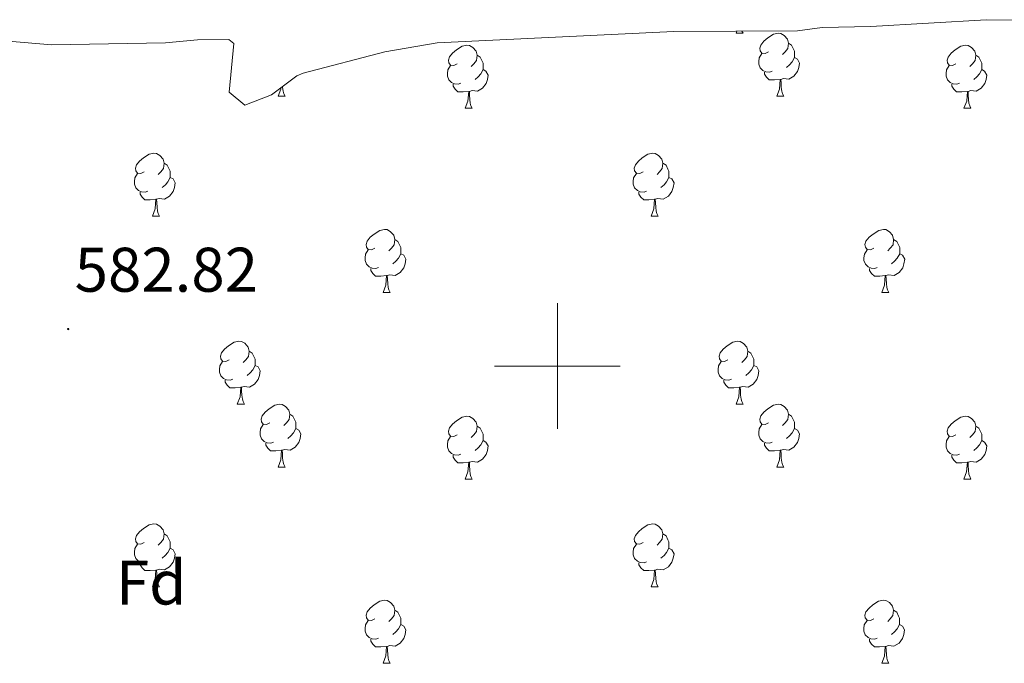
# Model space of a CAD drawing. Units: metres. Extents: x 552005 to 556483, y 4725922 to 4728927.
# Drawn here: x 555414 to 555571, y 4726953 to 4727055 of the extents above; entities that cross this region are included whole.
import ezdxf
from ezdxf.enums import TextEntityAlignment as Align

# ---------------------------------------------------------------- set-up
doc = ezdxf.new("R2010")
doc.units = ezdxf.units.M
doc.header["$MEASUREMENT"] = 0
for name, color, linetype, lineweight in [('Carátula', 7, 'Continuous', 5), ('Level 35', 92, 'Continuous', 0), ('Level 36', 19, 'Continuous', 40), ('Level 37', 92, 'Continuous', 0), ('Level 41', 19, 'Continuous', 0), ('Level 63', 7, 'Continuous', 0), ('Level 7', 19, 'Continuous', 0)]:
    doc.layers.add(name, color=color, linetype=linetype, lineweight=lineweight)
doc.styles.add('Arial', font='ARIAL.TTF', dxfattribs={"height": 0.2})

# ---------------------------------------------------------------- blocks, each defined once
blk = doc.blocks.new('5PATER')
at = {"layer": 'Carátula', "linetype": 'Continuous', "lineweight": 5}
h = blk.add_hatch(color=250, dxfattribs=at)
edge = h.paths.add_edge_path()
edge.add_ellipse((0, 0), major_axis=(-1.33, -1.34), ratio=0.999422, start_angle=0, end_angle=360)

msp = doc.modelspace()

# ---------------------------------------------------------------- linework, layer by layer
at = {"layer": 'Level 35', "color": 92, "linetype": 'Continuous', "lineweight": 0, "ltscale": 0.5}
msp.add_polyline3d([(555412.69, 4727051.67, 587.42), (555419.55, 4727051.09, 587.21), (555437.67, 4727051.41, 587.11), (555442.75, 4727051.89, 587.03), (555447.73, 4727051.95, 587), (555448.55, 4727051.33, 586.99), (555447.79, 4727043.57, 586.83), (555450.27, 4727041.49, 586.77), (555454.51, 4727043.17, 586.71), (555458.55, 4727046.18, 586.71), (555459.55, 4727046.61, 586.71), (555472.55, 4727049.97, 586.69), (555480.87, 4727051.41, 586.67), (555518.51, 4727053.24, 586.59), (555538.19, 4727053.32, 586.57), (555542.11, 4727053.88, 586.61), (555549.87, 4727054.04, 586.51), (555568.19, 4727055.1, 586.26), (555576.03, 4727055.03, 586.18)], dxfattribs=at)
at = {"layer": 'Level 36', "color": 92, "linetype": 'Continuous', "lineweight": 0}
for points in [[(555528.42, 4727052.94, 0.01), (555528.55, 4727053.28, 0.01)], [(555528.42, 4727052.94, 0.01), (555529.55, 4727052.94, 0.01)], [(555529.36, 4727053.29, 0.01), (555529.55, 4727052.94, 0.01)], [(555533.6, 4727049.97, 0.01), (555533.07, 4727049.7, 0.01), (555532.54, 4727049.76, 0.01), (555532.27, 4727050.13, 0.01), (555532.22, 4727050.55, 0.01), (555532.38, 4727051.07, 0.01), (555532.86, 4727051.67, 0.01), (555533.49, 4727052.2, 0.01), (555534.39, 4727052.78, 0.01), (555535.14, 4727052.94, 0.01), (555535.56, 4727052.89, 0.01), (555536.09, 4727052.57, 0.01), (555536.62, 4727051.99, 0.01), (555536.78, 4727051.35, 0.01), (555536.67, 4727050.5, 0.01), (555536.25, 4727049.97, 0.01), (555535.83, 4727049.54, 0.01)], [(555484.04, 4727048.06, 0.01), (555483.51, 4727047.8, 0.01), (555482.98, 4727047.85, 0.01), (555482.72, 4727048.22, 0.01), (555482.66, 4727048.65, 0.01), (555482.82, 4727049.17, 0.01), (555483.3, 4727049.76, 0.01), (555483.94, 4727050.29, 0.01), (555484.84, 4727050.88, 0.01), (555485.58, 4727051.04, 0.01), (555486.01, 4727050.98, 0.01), (555486.54, 4727050.67, 0.01), (555487.07, 4727050.08, 0.01), (555487.23, 4727049.44, 0.01), (555487.12, 4727048.59, 0.01), (555486.69, 4727048.06, 0.01), (555486.27, 4727047.64, 0.01)], [(555536.78, 4727051.35, 0.01), (555537.26, 4727051.03, 0.01), (555537.57, 4727050.39, 0.01), (555537.73, 4727050.07, 0.01), (555537.73, 4727049.49, 0.01), (555537.73, 4727049.07, 0.01), (555537.36, 4727048.38, 0.01), (555536.94, 4727047.9, 0.01), (555536.46, 4727047.48, 0.01)], [(555563.37, 4727048.06, 0.01), (555562.84, 4727047.8, 0.01), (555562.31, 4727047.85, 0.01), (555562.05, 4727048.22, 0.01), (555561.99, 4727048.64, 0.01), (555562.15, 4727049.16, 0.01), (555562.63, 4727049.76, 0.01), (555563.27, 4727050.29, 0.01), (555564.17, 4727050.88, 0.01), (555564.91, 4727051.04, 0.01), (555565.33, 4727050.98, 0.01), (555565.87, 4727050.66, 0.01), (555566.39, 4727050.08, 0.01), (555566.55, 4727049.44, 0.01), (555566.45, 4727048.59, 0.01), (555566.02, 4727048.06, 0.01), (555565.6, 4727047.64, 0.01)], [(555487.23, 4727049.44, 0.01), (555487.7, 4727049.13, 0.01), (555488.02, 4727048.49, 0.01), (555488.18, 4727048.17, 0.01), (555488.18, 4727047.59, 0.01), (555488.18, 4727047.16, 0.01), (555487.81, 4727046.47, 0.01), (555487.39, 4727045.99, 0.01), (555486.91, 4727045.57, 0.01)], [(555534.18, 4727046.89, 0.01), (555533.76, 4727046.73, 0.01), (555533.17, 4727046.79, 0.01), (555532.7, 4727047, 0.01), (555532.27, 4727047.42, 0.01), (555532.06, 4727048.01, 0.01), (555532.06, 4727048.43, 0.01), (555532.11, 4727049.01, 0.01), (555532.54, 4727049.7, 0.01)], [(555537.73, 4727049.07, 0.01), (555538.19, 4727048.82, 0.01), (555538.53, 4727048.2, 0.01), (555538.42, 4727047.48, 0.01), (555538.21, 4727046.84, 0.01), (555537.63, 4727046.1, 0.01), (555536.83, 4727045.62, 0.01), (555535.98, 4727045.72, 0.01), (555535.55, 4727045.59, 0.01)], [(555566.55, 4727049.44, 0.01), (555567.03, 4727049.12, 0.01), (555567.35, 4727048.48, 0.01), (555567.51, 4727048.16, 0.01), (555567.51, 4727047.58, 0.01), (555567.51, 4727047.16, 0.01), (555567.13, 4727046.47, 0.01), (555566.71, 4727045.99, 0.01), (555566.23, 4727045.57, 0.01)], [(555484.63, 4727044.98, 0.01), (555484.2, 4727044.82, 0.01), (555483.62, 4727044.88, 0.01), (555483.14, 4727045.09, 0.01), (555482.72, 4727045.52, 0.01), (555482.5, 4727046.1, 0.01), (555482.5, 4727046.52, 0.01), (555482.56, 4727047.11, 0.01), (555482.98, 4727047.8, 0.01)], [(555563.95, 4727044.98, 0.01), (555563.53, 4727044.82, 0.01), (555562.95, 4727044.88, 0.01), (555562.47, 4727045.09, 0.01), (555562.05, 4727045.52, 0.01), (555561.83, 4727046.1, 0.01), (555561.83, 4727046.52, 0.01), (555561.89, 4727047.1, 0.01), (555562.31, 4727047.8, 0.01)], [(555488.18, 4727047.16, 0.01), (555488.63, 4727046.91, 0.01), (555488.98, 4727046.3, 0.01), (555488.87, 4727045.57, 0.01), (555488.66, 4727044.93, 0.01), (555488.07, 4727044.19, 0.01), (555487.28, 4727043.71, 0.01), (555486.43, 4727043.82, 0.01), (555486, 4727043.69, 0.01)], [(555535.44, 4727045.59, 0.01), (555534.55, 4727045.51, 0.01), (555533.71, 4727045.51, 0.01), (555533.28, 4727045.94, 0.01), (555532.96, 4727046.41, 0.01), (555532.96, 4727046.73, 0.01)], [(555567.51, 4727047.16, 0.01), (555567.96, 4727046.91, 0.01), (555568.31, 4727046.3, 0.01), (555568.19, 4727045.57, 0.01), (555567.99, 4727044.93, 0.01), (555567.4, 4727044.19, 0.01), (555566.61, 4727043.71, 0.01), (555565.75, 4727043.82, 0.01), (555565.33, 4727043.68, 0.01)], [(555456.29, 4727044.49, 0.01), (555456.29, 4727044.32, 0.01), (555456.37, 4727043.71, 0.01), (555456.48, 4727043.31, 0.01), (555456.69, 4727042.91, 0.01)], [(555485.89, 4727043.69, 0.01), (555485, 4727043.6, 0.01), (555484.15, 4727043.6, 0.01), (555483.73, 4727044.03, 0.01), (555483.41, 4727044.51, 0.01), (555483.41, 4727044.82, 0.01)], [(555534.9, 4727042.91, 0.01), (555535.33, 4727044.07, 0.01), (555535.44, 4727045.59, 0.01), (555535.55, 4727045.59, 0.01), (555535.59, 4727045.01, 0.01), (555535.62, 4727044.32, 0.01), (555535.69, 4727043.71, 0.01), (555535.81, 4727043.31, 0.01), (555536.02, 4727042.91, 0.01)], [(555565.21, 4727043.68, 0.01), (555564.33, 4727043.6, 0.01), (555563.48, 4727043.6, 0.01), (555563.05, 4727044.03, 0.01), (555562.73, 4727044.5, 0.01), (555562.73, 4727044.82, 0.01)], [(555455.57, 4727042.91, 0.01), (555456.01, 4727044.07, 0.01), (555456.02, 4727044.29, 0.01)], [(555455.57, 4727042.91, 0.01), (555456.69, 4727042.91, 0.01)], [(555485.34, 4727041, 0.01), (555485.78, 4727042.16, 0.01), (555485.89, 4727043.69, 0.01), (555486, 4727043.69, 0.01), (555486.03, 4727043.1, 0.01), (555486.07, 4727042.42, 0.01), (555486.14, 4727041.8, 0.01), (555486.25, 4727041.4, 0.01), (555486.47, 4727041, 0.01)], [(555534.9, 4727042.91, 0.01), (555536.02, 4727042.91, 0.01)], [(555564.67, 4727041, 0.01), (555565.11, 4727042.16, 0.01), (555565.21, 4727043.68, 0.01), (555565.33, 4727043.68, 0.01), (555565.36, 4727043.1, 0.01), (555565.39, 4727042.42, 0.01), (555565.47, 4727041.8, 0.01), (555565.58, 4727041.4, 0.01), (555565.79, 4727041, 0.01)], [(555485.34, 4727041, 0.01), (555486.47, 4727041, 0.01)], [(555564.67, 4727041, 0.01), (555565.79, 4727041, 0.01)], [(555434.29, 4727030.92, 0.01), (555433.76, 4727030.65, 0.01), (555433.23, 4727030.71, 0.01), (555432.97, 4727031.08, 0.01), (555432.91, 4727031.5, 0.01), (555433.07, 4727032.02, 0.01), (555433.55, 4727032.62, 0.01), (555434.19, 4727033.15, 0.01), (555435.09, 4727033.73, 0.01), (555435.83, 4727033.89, 0.01), (555436.26, 4727033.84, 0.01), (555436.79, 4727033.52, 0.01), (555437.32, 4727032.94, 0.01), (555437.48, 4727032.3, 0.01), (555437.37, 4727031.45, 0.01), (555436.94, 4727030.92, 0.01), (555436.52, 4727030.49, 0.01)], [(555513.62, 4727030.92, 0.01), (555513.09, 4727030.65, 0.01), (555512.56, 4727030.71, 0.01), (555512.29, 4727031.08, 0.01), (555512.24, 4727031.5, 0.01), (555512.4, 4727032.02, 0.01), (555512.88, 4727032.62, 0.01), (555513.51, 4727033.15, 0.01), (555514.41, 4727033.73, 0.01), (555515.16, 4727033.89, 0.01), (555515.58, 4727033.84, 0.01), (555516.11, 4727033.52, 0.01), (555516.64, 4727032.94, 0.01), (555516.8, 4727032.3, 0.01), (555516.69, 4727031.45, 0.01), (555516.27, 4727030.92, 0.01), (555515.85, 4727030.49, 0.01)], [(555437.48, 4727032.3, 0.01), (555437.95, 4727031.98, 0.01), (555438.27, 4727031.34, 0.01), (555438.43, 4727031.02, 0.01), (555438.43, 4727030.44, 0.01), (555438.43, 4727030.02, 0.01), (555438.06, 4727029.33, 0.01), (555437.64, 4727028.85, 0.01), (555437.16, 4727028.43, 0.01)], [(555516.8, 4727032.3, 0.01), (555517.28, 4727031.98, 0.01), (555517.59, 4727031.34, 0.01), (555517.75, 4727031.02, 0.01), (555517.75, 4727030.44, 0.01), (555517.75, 4727030.02, 0.01), (555517.38, 4727029.33, 0.01), (555516.96, 4727028.85, 0.01), (555516.48, 4727028.43, 0.01)], [(555434.88, 4727027.84, 0.01), (555434.45, 4727027.68, 0.01), (555433.87, 4727027.74, 0.01), (555433.39, 4727027.95, 0.01), (555432.97, 4727028.37, 0.01), (555432.75, 4727028.96, 0.01), (555432.75, 4727029.38, 0.01), (555432.81, 4727029.96, 0.01), (555433.23, 4727030.65, 0.01)], [(555514.2, 4727027.84, 0.01), (555513.78, 4727027.68, 0.01), (555513.19, 4727027.74, 0.01), (555512.72, 4727027.95, 0.01), (555512.29, 4727028.37, 0.01), (555512.08, 4727028.96, 0.01), (555512.08, 4727029.38, 0.01), (555512.13, 4727029.96, 0.01), (555512.56, 4727030.65, 0.01)], [(555438.43, 4727030.02, 0.01), (555438.88, 4727029.77, 0.01), (555439.23, 4727029.15, 0.01), (555439.12, 4727028.43, 0.01), (555438.91, 4727027.79, 0.01), (555438.32, 4727027.05, 0.01), (555437.53, 4727026.57, 0.01), (555436.68, 4727026.67, 0.01), (555436.25, 4727026.54, 0.01)], [(555517.75, 4727030.02, 0.01), (555518.21, 4727029.77, 0.01), (555518.55, 4727029.15, 0.01), (555518.44, 4727028.43, 0.01), (555518.23, 4727027.79, 0.01), (555517.65, 4727027.05, 0.01), (555516.85, 4727026.57, 0.01), (555516, 4727026.67, 0.01), (555515.57, 4727026.54, 0.01)], [(555436.14, 4727026.54, 0.01), (555435.25, 4727026.46, 0.01), (555434.4, 4727026.46, 0.01), (555433.98, 4727026.89, 0.01), (555433.66, 4727027.36, 0.01), (555433.66, 4727027.68, 0.01)], [(555515.46, 4727026.54, 0.01), (555514.57, 4727026.46, 0.01), (555513.73, 4727026.46, 0.01), (555513.3, 4727026.89, 0.01), (555512.98, 4727027.36, 0.01), (555512.98, 4727027.68, 0.01)], [(555435.59, 4727023.86, 0.01), (555436.03, 4727025.02, 0.01), (555436.14, 4727026.54, 0.01), (555436.25, 4727026.54, 0.01), (555436.28, 4727025.96, 0.01), (555436.32, 4727025.27, 0.01), (555436.39, 4727024.66, 0.01), (555436.5, 4727024.26, 0.01), (555436.72, 4727023.86, 0.01)], [(555514.92, 4727023.86, 0.01), (555515.35, 4727025.02, 0.01), (555515.46, 4727026.54, 0.01), (555515.57, 4727026.54, 0.01), (555515.61, 4727025.96, 0.01), (555515.64, 4727025.27, 0.01), (555515.71, 4727024.66, 0.01), (555515.83, 4727024.26, 0.01), (555516.04, 4727023.86, 0.01)], [(555435.59, 4727023.86, 0.01), (555436.72, 4727023.86, 0.01)], [(555514.92, 4727023.86, 0.01), (555516.04, 4727023.86, 0.01)], [(555470.98, 4727018.78, 0.01), (555470.45, 4727018.51, 0.01), (555469.92, 4727018.57, 0.01), (555469.66, 4727018.94, 0.01), (555469.6, 4727019.36, 0.01), (555469.76, 4727019.88, 0.01), (555470.24, 4727020.48, 0.01), (555470.88, 4727021.01, 0.01), (555471.78, 4727021.59, 0.01), (555472.52, 4727021.75, 0.01), (555472.95, 4727021.7, 0.01), (555473.48, 4727021.38, 0.01), (555474.01, 4727020.8, 0.01), (555474.17, 4727020.16, 0.01), (555474.06, 4727019.31, 0.01), (555473.63, 4727018.78, 0.01), (555473.21, 4727018.35, 0.01)], [(555550.31, 4727018.78, 0.01), (555549.78, 4727018.51, 0.01), (555549.25, 4727018.57, 0.01), (555548.99, 4727018.94, 0.01), (555548.93, 4727019.36, 0.01), (555549.09, 4727019.88, 0.01), (555549.57, 4727020.48, 0.01), (555550.21, 4727021.01, 0.01), (555551.11, 4727021.59, 0.01), (555551.85, 4727021.75, 0.01), (555552.27, 4727021.7, 0.01), (555552.81, 4727021.38, 0.01), (555553.33, 4727020.8, 0.01), (555553.49, 4727020.16, 0.01), (555553.39, 4727019.31, 0.01), (555552.96, 4727018.78, 0.01), (555552.54, 4727018.35, 0.01)], [(555474.17, 4727020.16, 0.01), (555474.64, 4727019.84, 0.01), (555474.96, 4727019.2, 0.01), (555475.12, 4727018.88, 0.01), (555475.12, 4727018.3, 0.01), (555475.12, 4727017.88, 0.01), (555474.75, 4727017.19, 0.01), (555474.33, 4727016.71, 0.01), (555473.85, 4727016.29, 0.01)], [(555553.49, 4727020.16, 0.01), (555553.97, 4727019.84, 0.01), (555554.29, 4727019.2, 0.01), (555554.45, 4727018.88, 0.01), (555554.45, 4727018.3, 0.01), (555554.45, 4727017.88, 0.01), (555554.07, 4727017.19, 0.01), (555553.65, 4727016.71, 0.01), (555553.17, 4727016.29, 0.01)], [(555471.57, 4727015.7, 0.01), (555471.14, 4727015.54, 0.01), (555470.56, 4727015.6, 0.01), (555470.08, 4727015.81, 0.01), (555469.66, 4727016.23, 0.01), (555469.44, 4727016.82, 0.01), (555469.44, 4727017.24, 0.01), (555469.5, 4727017.82, 0.01), (555469.92, 4727018.51, 0.01)], [(555475.12, 4727017.88, 0.01), (555475.57, 4727017.63, 0.01), (555475.92, 4727017.01, 0.01), (555475.81, 4727016.29, 0.01), (555475.6, 4727015.65, 0.01), (555475.01, 4727014.91, 0.01), (555474.22, 4727014.43, 0.01), (555473.37, 4727014.53, 0.01), (555472.94, 4727014.4, 0.01)], [(555550.89, 4727015.7, 0.01), (555550.47, 4727015.54, 0.01), (555549.89, 4727015.6, 0.01), (555549.41, 4727015.81, 0.01), (555548.99, 4727016.23, 0.01), (555548.77, 4727016.82, 0.01), (555548.77, 4727017.24, 0.01), (555548.83, 4727017.82, 0.01), (555549.25, 4727018.51, 0.01)], [(555554.45, 4727017.88, 0.01), (555554.9, 4727017.63, 0.01), (555555.25, 4727017.01, 0.01), (555555.13, 4727016.29, 0.01), (555554.93, 4727015.65, 0.01), (555554.34, 4727014.91, 0.01), (555553.55, 4727014.43, 0.01), (555552.69, 4727014.53, 0.01), (555552.27, 4727014.4, 0.01)], [(555472.83, 4727014.4, 0.01), (555471.94, 4727014.32, 0.01), (555471.09, 4727014.32, 0.01), (555470.67, 4727014.75, 0.01), (555470.35, 4727015.22, 0.01), (555470.35, 4727015.54, 0.01)], [(555552.15, 4727014.4, 0.01), (555551.27, 4727014.32, 0.01), (555550.42, 4727014.32, 0.01), (555549.99, 4727014.75, 0.01), (555549.67, 4727015.22, 0.01), (555549.67, 4727015.54, 0.01)], [(555472.28, 4727011.72, 0.01), (555472.72, 4727012.88, 0.01), (555472.83, 4727014.4, 0.01), (555472.94, 4727014.4, 0.01), (555472.97, 4727013.82, 0.01), (555473.01, 4727013.13, 0.01), (555473.08, 4727012.52, 0.01), (555473.19, 4727012.12, 0.01), (555473.41, 4727011.72, 0.01)], [(555551.61, 4727011.72, 0.01), (555552.05, 4727012.88, 0.01), (555552.15, 4727014.4, 0.01), (555552.27, 4727014.4, 0.01), (555552.3, 4727013.82, 0.01), (555552.33, 4727013.13, 0.01), (555552.41, 4727012.52, 0.01), (555552.52, 4727012.12, 0.01), (555552.73, 4727011.72, 0.01)], [(555472.28, 4727011.72, 0.01), (555473.41, 4727011.72, 0.01)], [(555551.61, 4727011.72, 0.01), (555552.73, 4727011.72, 0.01)], [(555447.79, 4727001.01, 0.01), (555447.26, 4727000.74, 0.01), (555446.73, 4727000.8, 0.01), (555446.47, 4727001.17, 0.01), (555446.41, 4727001.6, 0.01), (555446.57, 4727002.12, 0.01), (555447.05, 4727002.71, 0.01), (555447.69, 4727003.24, 0.01), (555448.59, 4727003.82, 0.01), (555449.33, 4727003.98, 0.01), (555449.76, 4727003.93, 0.01), (555450.29, 4727003.62, 0.01), (555450.82, 4727003.03, 0.01), (555450.98, 4727002.39, 0.01), (555450.87, 4727001.54, 0.01), (555450.44, 4727001.01, 0.01), (555450.02, 4727000.58, 0.01)], [(555527.12, 4727001.01, 0.01), (555526.59, 4727000.74, 0.01), (555526.06, 4727000.8, 0.01), (555525.8, 4727001.17, 0.01), (555525.74, 4727001.59, 0.01), (555525.9, 4727002.11, 0.01), (555526.38, 4727002.71, 0.01), (555527.02, 4727003.24, 0.01), (555527.92, 4727003.82, 0.01), (555528.66, 4727003.98, 0.01), (555529.09, 4727003.93, 0.01), (555529.62, 4727003.61, 0.01), (555530.15, 4727003.03, 0.01), (555530.31, 4727002.39, 0.01), (555530.2, 4727001.54, 0.01), (555529.77, 4727001.01, 0.01), (555529.35, 4727000.58, 0.01)], [(555450.98, 4727002.39, 0.01), (555451.45, 4727002.08, 0.01), (555451.77, 4727001.44, 0.01), (555451.93, 4727001.12, 0.01), (555451.93, 4727000.54, 0.01), (555451.93, 4727000.11, 0.01), (555451.56, 4726999.42, 0.01), (555451.14, 4726998.94, 0.01), (555450.66, 4726998.52, 0.01)], [(555530.31, 4727002.39, 0.01), (555530.78, 4727002.07, 0.01), (555531.1, 4727001.43, 0.01), (555531.26, 4727001.11, 0.01), (555531.26, 4727000.53, 0.01), (555531.26, 4727000.11, 0.01), (555530.89, 4726999.42, 0.01), (555530.47, 4726998.94, 0.01), (555529.99, 4726998.52, 0.01)], [(555448.38, 4726997.93, 0.01), (555447.95, 4726997.77, 0.01), (555447.37, 4726997.83, 0.01), (555446.89, 4726998.04, 0.01), (555446.47, 4726998.46, 0.01), (555446.25, 4726999.05, 0.01), (555446.25, 4726999.47, 0.01), (555446.31, 4727000.06, 0.01), (555446.73, 4727000.74, 0.01)], [(555527.71, 4726997.93, 0.01), (555527.28, 4726997.77, 0.01), (555526.7, 4726997.83, 0.01), (555526.22, 4726998.04, 0.01), (555525.8, 4726998.46, 0.01), (555525.58, 4726999.05, 0.01), (555525.58, 4726999.47, 0.01), (555525.64, 4727000.05, 0.01), (555526.06, 4727000.74, 0.01)], [(555451.93, 4727000.11, 0.01), (555452.38, 4726999.86, 0.01), (555452.73, 4726999.24, 0.01), (555452.62, 4726998.52, 0.01), (555452.41, 4726997.88, 0.01), (555451.82, 4726997.14, 0.01), (555451.03, 4726996.66, 0.01), (555450.18, 4726996.76, 0.01), (555449.75, 4726996.64, 0.01)], [(555531.26, 4727000.11, 0.01), (555531.71, 4726999.86, 0.01), (555532.06, 4726999.24, 0.01), (555531.95, 4726998.52, 0.01), (555531.74, 4726997.88, 0.01), (555531.15, 4726997.14, 0.01), (555530.36, 4726996.66, 0.01), (555529.51, 4726996.76, 0.01), (555529.08, 4726996.63, 0.01)], [(555449.64, 4726996.64, 0.01), (555448.75, 4726996.55, 0.01), (555447.9, 4726996.55, 0.01), (555447.48, 4726996.98, 0.01), (555447.16, 4726997.46, 0.01), (555447.16, 4726997.77, 0.01)], [(555528.97, 4726996.63, 0.01), (555528.08, 4726996.55, 0.01), (555527.23, 4726996.55, 0.01), (555526.81, 4726996.98, 0.01), (555526.49, 4726997.45, 0.01), (555526.49, 4726997.77, 0.01)], [(555449.09, 4726993.95, 0.01), (555449.53, 4726995.11, 0.01), (555449.64, 4726996.64, 0.01), (555449.75, 4726996.64, 0.01), (555449.78, 4726996.05, 0.01), (555449.82, 4726995.36, 0.01), (555449.89, 4726994.75, 0.01), (555450, 4726994.35, 0.01), (555450.22, 4726993.95, 0.01)], [(555528.42, 4726993.95, 0.01), (555528.86, 4726995.11, 0.01), (555528.97, 4726996.63, 0.01), (555529.08, 4726996.63, 0.01), (555529.11, 4726996.05, 0.01), (555529.15, 4726995.36, 0.01), (555529.22, 4726994.75, 0.01), (555529.33, 4726994.35, 0.01), (555529.55, 4726993.95, 0.01)], [(555449.09, 4726993.95, 0.01), (555450.22, 4726993.95, 0.01)], [(555454.27, 4726990.98, 0.01), (555453.74, 4726990.71, 0.01), (555453.21, 4726990.76, 0.01), (555452.94, 4726991.14, 0.01), (555452.89, 4726991.56, 0.01), (555453.05, 4726992.08, 0.01), (555453.53, 4726992.68, 0.01), (555454.16, 4726993.2, 0.01), (555455.06, 4726993.79, 0.01), (555455.81, 4726993.95, 0.01), (555456.23, 4726993.9, 0.01), (555456.76, 4726993.58, 0.01), (555457.29, 4726993, 0.01), (555457.45, 4726992.36, 0.01), (555457.34, 4726991.5, 0.01), (555456.92, 4726990.98, 0.01), (555456.5, 4726990.55, 0.01)], [(555528.42, 4726993.95, 0.01), (555529.55, 4726993.95, 0.01)], [(555533.6, 4726990.97, 0.01), (555533.07, 4726990.71, 0.01), (555532.54, 4726990.76, 0.01), (555532.27, 4726991.13, 0.01), (555532.22, 4726991.56, 0.01), (555532.38, 4726992.08, 0.01), (555532.86, 4726992.67, 0.01), (555533.49, 4726993.2, 0.01), (555534.39, 4726993.79, 0.01), (555535.14, 4726993.95, 0.01), (555535.56, 4726993.89, 0.01), (555536.09, 4726993.58, 0.01), (555536.62, 4726992.99, 0.01), (555536.78, 4726992.35, 0.01), (555536.67, 4726991.5, 0.01), (555536.25, 4726990.97, 0.01), (555535.83, 4726990.55, 0.01)], [(555457.45, 4726992.36, 0.01), (555457.93, 4726992.04, 0.01), (555458.24, 4726991.4, 0.01), (555458.4, 4726991.08, 0.01), (555458.4, 4726990.5, 0.01), (555458.4, 4726990.08, 0.01), (555458.03, 4726989.38, 0.01), (555457.61, 4726988.9, 0.01), (555457.13, 4726988.48, 0.01)], [(555484.04, 4726989.07, 0.01), (555483.51, 4726988.8, 0.01), (555482.98, 4726988.86, 0.01), (555482.72, 4726989.23, 0.01), (555482.66, 4726989.65, 0.01), (555482.82, 4726990.17, 0.01), (555483.3, 4726990.77, 0.01), (555483.94, 4726991.3, 0.01), (555484.84, 4726991.88, 0.01), (555485.58, 4726992.04, 0.01), (555486.01, 4726991.99, 0.01), (555486.54, 4726991.67, 0.01), (555487.07, 4726991.09, 0.01), (555487.23, 4726990.45, 0.01), (555487.12, 4726989.6, 0.01), (555486.69, 4726989.07, 0.01), (555486.27, 4726988.64, 0.01)], [(555536.78, 4726992.35, 0.01), (555537.26, 4726992.04, 0.01), (555537.57, 4726991.4, 0.01), (555537.73, 4726991.08, 0.01), (555537.73, 4726990.5, 0.01), (555537.73, 4726990.07, 0.01), (555537.36, 4726989.38, 0.01), (555536.94, 4726988.9, 0.01), (555536.46, 4726988.48, 0.01)], [(555563.37, 4726989.07, 0.01), (555562.84, 4726988.8, 0.01), (555562.31, 4726988.86, 0.01), (555562.04, 4726989.23, 0.01), (555561.99, 4726989.65, 0.01), (555562.15, 4726990.17, 0.01), (555562.63, 4726990.77, 0.01), (555563.26, 4726991.3, 0.01), (555564.16, 4726991.88, 0.01), (555564.91, 4726992.04, 0.01), (555565.33, 4726991.99, 0.01), (555565.86, 4726991.67, 0.01), (555566.39, 4726991.09, 0.01), (555566.55, 4726990.45, 0.01), (555566.44, 4726989.6, 0.01), (555566.02, 4726989.07, 0.01), (555565.6, 4726988.64, 0.01)], [(555454.85, 4726987.9, 0.01), (555454.43, 4726987.74, 0.01), (555453.84, 4726987.8, 0.01), (555453.37, 4726988, 0.01), (555452.94, 4726988.43, 0.01), (555452.73, 4726989.02, 0.01), (555452.73, 4726989.44, 0.01), (555452.78, 4726990.02, 0.01), (555453.21, 4726990.71, 0.01)], [(555458.4, 4726990.08, 0.01), (555458.86, 4726989.82, 0.01), (555459.2, 4726989.21, 0.01), (555459.09, 4726988.48, 0.01), (555458.88, 4726987.84, 0.01), (555458.3, 4726987.1, 0.01), (555457.5, 4726986.62, 0.01), (555456.65, 4726986.73, 0.01), (555456.22, 4726986.6, 0.01)], [(555487.23, 4726990.45, 0.01), (555487.7, 4726990.13, 0.01), (555488.02, 4726989.49, 0.01), (555488.18, 4726989.17, 0.01), (555488.18, 4726988.59, 0.01), (555488.18, 4726988.17, 0.01), (555487.81, 4726987.48, 0.01), (555487.39, 4726987, 0.01), (555486.91, 4726986.58, 0.01)], [(555534.18, 4726987.89, 0.01), (555533.76, 4726987.73, 0.01), (555533.17, 4726987.79, 0.01), (555532.7, 4726988, 0.01), (555532.27, 4726988.43, 0.01), (555532.06, 4726989.01, 0.01), (555532.06, 4726989.43, 0.01), (555532.11, 4726990.02, 0.01), (555532.54, 4726990.71, 0.01)], [(555537.73, 4726990.07, 0.01), (555538.19, 4726989.82, 0.01), (555538.53, 4726989.21, 0.01), (555538.42, 4726988.48, 0.01), (555538.21, 4726987.84, 0.01), (555537.63, 4726987.1, 0.01), (555536.83, 4726986.62, 0.01), (555535.98, 4726986.73, 0.01), (555535.55, 4726986.6, 0.01)], [(555566.55, 4726990.45, 0.01), (555567.03, 4726990.13, 0.01), (555567.34, 4726989.49, 0.01), (555567.5, 4726989.17, 0.01), (555567.5, 4726988.59, 0.01), (555567.5, 4726988.17, 0.01), (555567.13, 4726987.48, 0.01), (555566.71, 4726987, 0.01), (555566.23, 4726986.58, 0.01)], [(555484.63, 4726985.99, 0.01), (555484.2, 4726985.83, 0.01), (555483.62, 4726985.89, 0.01), (555483.14, 4726986.1, 0.01), (555482.72, 4726986.52, 0.01), (555482.5, 4726987.11, 0.01), (555482.5, 4726987.53, 0.01), (555482.56, 4726988.11, 0.01), (555482.98, 4726988.8, 0.01)], [(555488.18, 4726988.17, 0.01), (555488.63, 4726987.92, 0.01), (555488.98, 4726987.3, 0.01), (555488.87, 4726986.58, 0.01), (555488.66, 4726985.94, 0.01), (555488.07, 4726985.2, 0.01), (555487.28, 4726984.72, 0.01), (555486.43, 4726984.82, 0.01), (555486, 4726984.69, 0.01)], [(555563.95, 4726985.99, 0.01), (555563.53, 4726985.83, 0.01), (555562.94, 4726985.89, 0.01), (555562.47, 4726986.1, 0.01), (555562.04, 4726986.52, 0.01), (555561.83, 4726987.11, 0.01), (555561.83, 4726987.53, 0.01), (555561.88, 4726988.11, 0.01), (555562.31, 4726988.8, 0.01)], [(555567.5, 4726988.17, 0.01), (555567.96, 4726987.92, 0.01), (555568.3, 4726987.3, 0.01), (555568.19, 4726986.58, 0.01), (555567.98, 4726985.94, 0.01), (555567.4, 4726985.2, 0.01), (555566.6, 4726984.72, 0.01), (555565.75, 4726984.82, 0.01), (555565.32, 4726984.69, 0.01)], [(555456.11, 4726986.6, 0.01), (555455.22, 4726986.52, 0.01), (555454.38, 4726986.52, 0.01), (555453.95, 4726986.94, 0.01), (555453.63, 4726987.42, 0.01), (555453.63, 4726987.74, 0.01)], [(555455.57, 4726983.92, 0.01), (555456, 4726985.08, 0.01), (555456.11, 4726986.6, 0.01), (555456.22, 4726986.6, 0.01), (555456.26, 4726986.02, 0.01), (555456.29, 4726985.33, 0.01), (555456.36, 4726984.72, 0.01), (555456.48, 4726984.32, 0.01), (555456.69, 4726983.92, 0.01)], [(555535.44, 4726986.6, 0.01), (555534.55, 4726986.51, 0.01), (555533.71, 4726986.51, 0.01), (555533.28, 4726986.94, 0.01), (555532.96, 4726987.42, 0.01), (555532.96, 4726987.73, 0.01)], [(555534.9, 4726983.91, 0.01), (555535.33, 4726985.07, 0.01), (555535.44, 4726986.6, 0.01), (555535.55, 4726986.6, 0.01), (555535.59, 4726986.01, 0.01), (555535.62, 4726985.33, 0.01), (555535.69, 4726984.71, 0.01), (555535.81, 4726984.31, 0.01), (555536.02, 4726983.91, 0.01)], [(555485.89, 4726984.69, 0.01), (555485, 4726984.61, 0.01), (555484.15, 4726984.61, 0.01), (555483.73, 4726985.04, 0.01), (555483.41, 4726985.51, 0.01), (555483.41, 4726985.83, 0.01)], [(555565.21, 4726984.69, 0.01), (555564.32, 4726984.61, 0.01), (555563.48, 4726984.61, 0.01), (555563.05, 4726985.04, 0.01), (555562.73, 4726985.51, 0.01), (555562.73, 4726985.83, 0.01)], [(555455.57, 4726983.92, 0.01), (555456.69, 4726983.92, 0.01)], [(555485.34, 4726982.01, 0.01), (555485.78, 4726983.17, 0.01), (555485.89, 4726984.69, 0.01), (555486, 4726984.69, 0.01), (555486.03, 4726984.11, 0.01), (555486.07, 4726983.42, 0.01), (555486.14, 4726982.81, 0.01), (555486.25, 4726982.41, 0.01), (555486.47, 4726982.01, 0.01)], [(555534.9, 4726983.91, 0.01), (555536.02, 4726983.91, 0.01)], [(555564.67, 4726982.01, 0.01), (555565.1, 4726983.17, 0.01), (555565.21, 4726984.69, 0.01), (555565.32, 4726984.69, 0.01), (555565.36, 4726984.11, 0.01), (555565.39, 4726983.42, 0.01), (555565.46, 4726982.81, 0.01), (555565.58, 4726982.41, 0.01), (555565.79, 4726982.01, 0.01)], [(555485.34, 4726982.01, 0.01), (555486.47, 4726982.01, 0.01)], [(555564.67, 4726982.01, 0.01), (555565.79, 4726982.01, 0.01)], [(555434.29, 4726971.93, 0.01), (555433.76, 4726971.66, 0.01), (555433.23, 4726971.72, 0.01), (555432.97, 4726972.09, 0.01), (555432.91, 4726972.51, 0.01), (555433.07, 4726973.03, 0.01), (555433.55, 4726973.63, 0.01), (555434.19, 4726974.16, 0.01), (555435.09, 4726974.74, 0.01), (555435.83, 4726974.9, 0.01), (555436.26, 4726974.85, 0.01), (555436.79, 4726974.53, 0.01), (555437.32, 4726973.95, 0.01), (555437.47, 4726973.31, 0.01), (555437.37, 4726972.46, 0.01), (555436.94, 4726971.93, 0.01), (555436.52, 4726971.5, 0.01)], [(555513.62, 4726971.93, 0.01), (555513.09, 4726971.66, 0.01), (555512.56, 4726971.72, 0.01), (555512.29, 4726972.09, 0.01), (555512.24, 4726972.51, 0.01), (555512.4, 4726973.03, 0.01), (555512.88, 4726973.63, 0.01), (555513.51, 4726974.16, 0.01), (555514.41, 4726974.74, 0.01), (555515.16, 4726974.9, 0.01), (555515.58, 4726974.85, 0.01), (555516.11, 4726974.53, 0.01), (555516.64, 4726973.95, 0.01), (555516.8, 4726973.31, 0.01), (555516.69, 4726972.46, 0.01), (555516.27, 4726971.93, 0.01), (555515.85, 4726971.5, 0.01)], [(555437.47, 4726973.31, 0.01), (555437.95, 4726972.99, 0.01), (555438.27, 4726972.35, 0.01), (555438.43, 4726972.03, 0.01), (555438.43, 4726971.45, 0.01), (555438.43, 4726971.03, 0.01), (555438.05, 4726970.34, 0.01), (555437.63, 4726969.86, 0.01), (555437.15, 4726969.44, 0.01)], [(555516.8, 4726973.31, 0.01), (555517.28, 4726972.99, 0.01), (555517.59, 4726972.35, 0.01), (555517.75, 4726972.03, 0.01), (555517.75, 4726971.45, 0.01), (555517.75, 4726971.03, 0.01), (555517.38, 4726970.34, 0.01), (555516.96, 4726969.86, 0.01), (555516.48, 4726969.44, 0.01)], [(555434.87, 4726968.85, 0.01), (555434.45, 4726968.69, 0.01), (555433.87, 4726968.75, 0.01), (555433.39, 4726968.96, 0.01), (555432.97, 4726969.38, 0.01), (555432.75, 4726969.97, 0.01), (555432.75, 4726970.39, 0.01), (555432.81, 4726970.97, 0.01), (555433.23, 4726971.66, 0.01)], [(555438.43, 4726971.03, 0.01), (555438.88, 4726970.78, 0.01), (555439.23, 4726970.16, 0.01), (555439.11, 4726969.44, 0.01), (555438.91, 4726968.8, 0.01), (555438.32, 4726968.06, 0.01), (555437.53, 4726967.58, 0.01), (555436.67, 4726967.68, 0.01), (555436.25, 4726967.55, 0.01)], [(555514.2, 4726968.85, 0.01), (555513.78, 4726968.69, 0.01), (555513.19, 4726968.75, 0.01), (555512.72, 4726968.96, 0.01), (555512.29, 4726969.38, 0.01), (555512.08, 4726969.97, 0.01), (555512.08, 4726970.39, 0.01), (555512.13, 4726970.97, 0.01), (555512.56, 4726971.66, 0.01)], [(555517.75, 4726971.03, 0.01), (555518.21, 4726970.78, 0.01), (555518.55, 4726970.16, 0.01), (555518.44, 4726969.44, 0.01), (555518.23, 4726968.8, 0.01), (555517.65, 4726968.06, 0.01), (555516.85, 4726967.58, 0.01), (555516, 4726967.68, 0.01), (555515.57, 4726967.55, 0.01)], [(555436.13, 4726967.55, 0.01), (555435.25, 4726967.47, 0.01), (555434.4, 4726967.47, 0.01), (555433.97, 4726967.9, 0.01), (555433.65, 4726968.37, 0.01), (555433.65, 4726968.69, 0.01)], [(555515.46, 4726967.55, 0.01), (555514.57, 4726967.47, 0.01), (555513.73, 4726967.47, 0.01), (555513.3, 4726967.9, 0.01), (555512.98, 4726968.37, 0.01), (555512.98, 4726968.69, 0.01)], [(555435.59, 4726964.87, 0.01), (555436.03, 4726966.03, 0.01), (555436.13, 4726967.55, 0.01), (555436.25, 4726967.55, 0.01), (555436.28, 4726966.97, 0.01), (555436.31, 4726966.28, 0.01), (555436.39, 4726965.67, 0.01), (555436.5, 4726965.27, 0.01), (555436.71, 4726964.87, 0.01)], [(555514.92, 4726964.87, 0.01), (555515.35, 4726966.03, 0.01), (555515.46, 4726967.55, 0.01), (555515.57, 4726967.55, 0.01), (555515.61, 4726966.97, 0.01), (555515.64, 4726966.28, 0.01), (555515.71, 4726965.67, 0.01), (555515.83, 4726965.27, 0.01), (555516.04, 4726964.87, 0.01)], [(555435.59, 4726964.87, 0.01), (555436.71, 4726964.87, 0.01)], [(555514.92, 4726964.87, 0.01), (555516.04, 4726964.87, 0.01)], [(555470.98, 4726959.79, 0.01), (555470.45, 4726959.52, 0.01), (555469.92, 4726959.58, 0.01), (555469.66, 4726959.95, 0.01), (555469.6, 4726960.37, 0.01), (555469.76, 4726960.89, 0.01), (555470.24, 4726961.49, 0.01), (555470.88, 4726962.02, 0.01), (555471.78, 4726962.6, 0.01), (555472.52, 4726962.76, 0.01), (555472.95, 4726962.71, 0.01), (555473.48, 4726962.39, 0.01), (555474.01, 4726961.81, 0.01), (555474.17, 4726961.17, 0.01), (555474.06, 4726960.32, 0.01), (555473.63, 4726959.79, 0.01), (555473.21, 4726959.36, 0.01)], [(555550.31, 4726959.78, 0.01), (555549.78, 4726959.52, 0.01), (555549.25, 4726959.58, 0.01), (555548.98, 4726959.94, 0.01), (555548.93, 4726960.37, 0.01), (555549.09, 4726960.89, 0.01), (555549.57, 4726961.48, 0.01), (555550.2, 4726962.02, 0.01), (555551.1, 4726962.6, 0.01), (555551.85, 4726962.76, 0.01), (555552.27, 4726962.7, 0.01), (555552.81, 4726962.39, 0.01), (555553.33, 4726961.8, 0.01), (555553.49, 4726961.16, 0.01), (555553.38, 4726960.32, 0.01), (555552.96, 4726959.78, 0.01), (555552.54, 4726959.36, 0.01)], [(555474.17, 4726961.17, 0.01), (555474.64, 4726960.85, 0.01), (555474.96, 4726960.21, 0.01), (555475.12, 4726959.89, 0.01), (555475.12, 4726959.31, 0.01), (555475.12, 4726958.89, 0.01), (555474.75, 4726958.2, 0.01), (555474.33, 4726957.72, 0.01), (555473.85, 4726957.3, 0.01)], [(555553.49, 4726961.16, 0.01), (555553.97, 4726960.85, 0.01), (555554.28, 4726960.21, 0.01), (555554.44, 4726959.89, 0.01), (555554.44, 4726959.31, 0.01), (555554.44, 4726958.88, 0.01), (555554.07, 4726958.2, 0.01), (555553.65, 4726957.72, 0.01), (555553.17, 4726957.3, 0.01)], [(555471.57, 4726956.71, 0.01), (555471.14, 4726956.55, 0.01), (555470.56, 4726956.61, 0.01), (555470.08, 4726956.82, 0.01), (555469.66, 4726957.24, 0.01), (555469.44, 4726957.83, 0.01), (555469.44, 4726958.25, 0.01), (555469.5, 4726958.83, 0.01), (555469.92, 4726959.52, 0.01)], [(555475.12, 4726958.89, 0.01), (555475.57, 4726958.64, 0.01), (555475.92, 4726958.02, 0.01), (555475.81, 4726957.3, 0.01), (555475.6, 4726956.66, 0.01), (555475.01, 4726955.92, 0.01), (555474.22, 4726955.44, 0.01), (555473.37, 4726955.54, 0.01), (555472.94, 4726955.41, 0.01)], [(555550.89, 4726956.7, 0.01), (555550.47, 4726956.54, 0.01), (555549.88, 4726956.6, 0.01), (555549.41, 4726956.82, 0.01), (555548.98, 4726957.24, 0.01), (555548.77, 4726957.82, 0.01), (555548.77, 4726958.24, 0.01), (555548.82, 4726958.83, 0.01), (555549.25, 4726959.52, 0.01)], [(555554.44, 4726958.88, 0.01), (555554.9, 4726958.64, 0.01), (555555.24, 4726958.02, 0.01), (555555.13, 4726957.3, 0.01), (555554.92, 4726956.66, 0.01), (555554.34, 4726955.92, 0.01), (555553.54, 4726955.44, 0.01), (555552.69, 4726955.54, 0.01), (555552.26, 4726955.41, 0.01)], [(555472.83, 4726955.41, 0.01), (555471.94, 4726955.33, 0.01), (555471.09, 4726955.33, 0.01), (555470.67, 4726955.76, 0.01), (555470.35, 4726956.23, 0.01), (555470.35, 4726956.55, 0.01)], [(555472.28, 4726952.73, 0.01), (555472.72, 4726953.89, 0.01), (555472.83, 4726955.41, 0.01), (555472.94, 4726955.41, 0.01), (555472.97, 4726954.83, 0.01), (555473.01, 4726954.14, 0.01), (555473.08, 4726953.53, 0.01), (555473.19, 4726953.13, 0.01), (555473.41, 4726952.73, 0.01)], [(555552.15, 4726955.41, 0.01), (555551.26, 4726955.32, 0.01), (555550.42, 4726955.32, 0.01), (555549.99, 4726955.76, 0.01), (555549.67, 4726956.23, 0.01), (555549.67, 4726956.54, 0.01)], [(555551.61, 4726952.72, 0.01), (555552.04, 4726953.88, 0.01), (555552.15, 4726955.41, 0.01), (555552.26, 4726955.41, 0.01), (555552.3, 4726954.82, 0.01), (555552.33, 4726954.14, 0.01), (555552.4, 4726953.52, 0.01), (555552.52, 4726953.12, 0.01), (555552.73, 4726952.72, 0.01)], [(555472.28, 4726952.73, 0.01), (555473.41, 4726952.73, 0.01)], [(555551.61, 4726952.72, 0.01), (555552.73, 4726952.72, 0.01)]]:
    msp.add_polyline3d(points, dxfattribs=at)
at = {"layer": 'Level 63', "linetype": 'Continuous', "lineweight": 0}
for points in [[(555500.01, 4726990.01, 0.01), (555500.01, 4727010.01, 0.01)], [(555490.01, 4727000.01, 0.01), (555510.01, 4727000.01, 0.01)]]:
    msp.add_polyline3d(points, dxfattribs=at)

# ---------------------------------------------------------------- block references
at = {"layer": 'Level 7', "color": 19, "linetype": 'Continuous', "lineweight": 0, "xscale": 0.09999983015004542, "yscale": 0.09999983015004542}
msp.add_blockref('5PATER', (555422.19, 4727005.89, 582.83), dxfattribs=at)

# ---------------------------------------------------------------- texts
at = {"layer": 'Level 37', "color": 92, "linetype": 'Continuous', "lineweight": 0, "style": 'Arial'}
msp.add_text('Fd', height=7, dxfattribs=at).set_placement((555435.39, 4726965.57, 580.99), align=Align.MIDDLE_CENTER)
at = {"layer": 'Level 41', "color": 19, "linetype": 'Continuous', "lineweight": 0, "style": 'Arial'}
msp.add_text('582.82', height=7, dxfattribs=at).set_placement((555423.22, 4727009.64, 582.83), align=Align.BOTTOM_LEFT)

doc.saveas('drawing.dxf')
